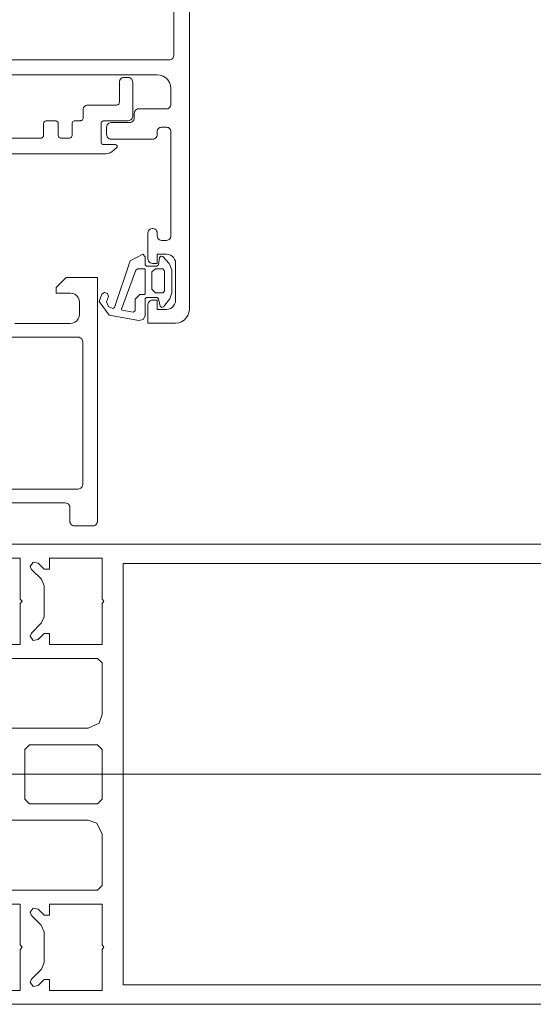
# Model space of a CAD drawing. Units: metres. Extents: x -5.2 to 67.4, y -3.2 to 64.8.
# Drawn here: x 23.8 to 23.8, y 36.4 to 36.5 of the extents above; entities that cross this region are included whole.
import ezdxf

# ---------------------------------------------------------------- set-up
doc = ezdxf.new("R2010")
doc.units = ezdxf.units.M
doc.linetypes.add('MITTE', pattern=[50.8, 31.75, -6.35, 6.35, -6.35])
doc.layers.add('Standard', color=7, linetype='Continuous', lineweight=25)

# ---------------------------------------------------------------- blocks, each defined once
blk = doc.blocks.new('322300')
at = {"layer": 'Standard', "color": 7, "linetype": 'Continuous', "lineweight": 13}
for p, q in [((-0.02047, 0.0068), (-0.01713, 0.0068)), ((-0.02295, 0.00615), (-0.02306, 0.0056)), ((-0.02306, 0.0056), (-0.0226, 0.00529))]:
    blk.add_line(p, q, dxfattribs=at)
for points in [[(-0.02312, 0.00008), (-0.025, 0.0001), (-0.025, 0.1486)], [(0.025, 0.14861), (0.025, 0.0001)], [(0.0235, 0.0015), (0.0235, 0.0042), (0.01905, 0.0042), (0.0188, 0.0044), (0.01855, 0.0042), (0.0141, 0.0042), (0.0141, 0.0015)], [(0.0126, 0.0005), (0.0126, 0.0126), (0.0121, 0.0131), (0.0065, 0.0131), (0.00533, 0.01254), (0.005, 0.0116), (0.005, -0.01541)], [(-0.005, -0.0154), (-0.005, 0.0116), (-0.00556, 0.01277), (-0.0065, 0.0131), (-0.0121, 0.0131), (-0.0126, 0.0126), (-0.0126, 0.0005)], [(-0.0141, 0.0015), (-0.0141, 0.0042), (-0.01855, 0.0042), (-0.0188, 0.0044), (-0.01905, 0.0042), (-0.0235, 0.0042), (-0.0235, 0.0015)], [(-0.01713, 0.0068), (-0.01641, 0.00649), (-0.01535, 0.00544), (-0.015, 0.00529), (-0.01454, 0.0056), (-0.01465, 0.00615), (-0.0153, 0.0068), (-0.0153, 0.0074), (-0.0141, 0.0074), (-0.0141, 0.0131), (-0.01855, 0.0131), (-0.0188, 0.0133), (-0.01905, 0.0131), (-0.0235, 0.0131), (-0.0235, 0.0074), (-0.0223, 0.0074), (-0.0223, 0.0068), (-0.02295, 0.00615)], [(-0.0226, 0.00529), (-0.02225, 0.00544), (-0.02119, 0.0065), (-0.02047, 0.0068)]]:
    blk.add_lwpolyline(points, dxfattribs=at)
for points in [[(0.0229, 0.1444), (-0.0229, 0.1444), (-0.0229, 0.0154), (0.0229, 0.0154), (0.0229, 0.1444)], [(-0.0027, 0.0131), (-0.0032, 0.0126), (-0.0032, 0.0052), (-0.0027, 0.0047), (0.0027, 0.0047), (0.0032, 0.0052), (0.0032, 0.0126), (0.0027, 0.0131), (-0.0027, 0.0131)], [(0.0141, 0.0131), (0.0141, 0.0074), (0.0153, 0.0074), (0.0153, 0.0068), (0.01465, 0.00615), (0.01454, 0.0056), (0.015, 0.00529), (0.01536, 0.00544), (0.01641, 0.00649), (0.01713, 0.0068), (0.02047, 0.0068), (0.02119, 0.0065), (0.02225, 0.00544), (0.0226, 0.00529), (0.02306, 0.0056), (0.02296, 0.00615), (0.0223, 0.0068), (0.0223, 0.0074), (0.0235, 0.0074), (0.0235, 0.0131), (0.01905, 0.0131), (0.0188, 0.0133), (0.01855, 0.0131), (0.0141, 0.0131)]]:
    blk.add_lwpolyline(points, close=True, dxfattribs=at)
blk = doc.blocks.new('333870')
at = {"layer": 'Standard', "color": 7, "linetype": 'Continuous', "lineweight": 13}
blk.add_lwpolyline([(0.02195, 0.00773), (0.02144, 0.00817), (0.02124, 0.00829), (0.02102, 0.00837), (0.02079, 0.0084), (0.00321, 0.0084), (0.00298, 0.00837), (0.00276, 0.00829), (0.00256, 0.00817), (0.00207, 0.00775), (0.00204, 0.00772), (0.00201, 0.00767), (0.002, 0.00763), (0.002, 0.00758), (0.00201, 0.00753), (0.00203, 0.00749), (0.00207, 0.00745), (0.00211, 0.00742), (0.00215, 0.00741), (0.0022, 0.0074), (0.00345, 0.0074), (0.00352, 0.00739), (0.00358, 0.00737), (0.00364, 0.00733), (0.00368, 0.00729), (0.00372, 0.00723), (0.00374, 0.00717), (0.00375, 0.0071), (0.00375, 0.0051), (0.00374, 0.00503), (0.00372, 0.00497), (0.00368, 0.00491), (0.00364, 0.00487), (0.00358, 0.00483), (0.00352, 0.00481), (0.00345, 0.0048), (0.0008, 0.0048), (0.00069, 0.00479), (0.00058, 0.00475), (0.00049, 0.00469), (0.00041, 0.00461), (0.00035, 0.00452), (0.00031, 0.00441), (0.0003, 0.0043), (0.0003, 0.0006), (0.00031, 0.00049), (0.00035, 0.00038), (0.00041, 0.00029), (0.00049, 0.00021), (0.00058, 0.00015), (0.00069, 0.00011), (0.0008, 0.0001), (0.00125, 0.0001), (0.00136, 0.00011), (0.00147, 0.00015), (0.00156, 0.00021), (0.00164, 0.00029), (0.0017, 0.00038), (0.00174, 0.00049), (0.00175, 0.0006), (0.00175, 0.0028), (0.00176, 0.00287), (0.00178, 0.00293), (0.00182, 0.00299), (0.00186, 0.00303), (0.00192, 0.00307), (0.00198, 0.00309), (0.00205, 0.0031), (0.0052, 0.0031), (0.00531, 0.00311), (0.00542, 0.00315), (0.00551, 0.00321), (0.00559, 0.00329), (0.00565, 0.00338), (0.00569, 0.00349), (0.0057, 0.0036), (0.0057, 0.0045), (0.00571, 0.00457), (0.00573, 0.00463), (0.00577, 0.00469), (0.00581, 0.00473), (0.00587, 0.00477), (0.00593, 0.00479), (0.006, 0.0048), (0.0066, 0.0048), (0.00668, 0.00481), (0.00675, 0.00484), (0.00681, 0.00489), (0.00686, 0.00495), (0.00689, 0.00502), (0.0069, 0.0051), (0.0069, 0.0064), (0.00691, 0.00647), (0.00693, 0.00653), (0.00697, 0.00659), (0.00701, 0.00663), (0.00707, 0.00667), (0.00713, 0.00669), (0.0072, 0.0067), (0.0081, 0.0067), (0.00817, 0.00669), (0.00823, 0.00667), (0.00829, 0.00663), (0.00833, 0.00659), (0.00837, 0.00653), (0.00839, 0.00647), (0.0084, 0.0064), (0.0084, 0.0051), (0.00841, 0.00503), (0.00843, 0.00497), (0.00847, 0.00491), (0.00851, 0.00487), (0.00857, 0.00483), (0.00863, 0.00481), (0.0087, 0.0048), (0.0097, 0.0048), (0.00977, 0.00481), (0.00983, 0.00483), (0.00989, 0.00487), (0.00993, 0.00491), (0.00997, 0.00497), (0.00999, 0.00503), (0.01, 0.0051), (0.01, 0.0064), (0.01001, 0.00647), (0.01003, 0.00653), (0.01007, 0.00659), (0.01011, 0.00663), (0.01017, 0.00667), (0.01023, 0.00669), (0.0103, 0.0067), (0.0137, 0.0067), (0.01377, 0.00669), (0.01383, 0.00667), (0.01389, 0.00663), (0.01393, 0.00659), (0.01397, 0.00653), (0.01399, 0.00647), (0.014, 0.0064), (0.014, 0.0051), (0.01401, 0.00503), (0.01403, 0.00497), (0.01407, 0.00491), (0.01411, 0.00487), (0.01417, 0.00483), (0.01423, 0.00481), (0.0143, 0.0048), (0.0153, 0.0048), (0.01537, 0.00481), (0.01543, 0.00483), (0.01549, 0.00487), (0.01553, 0.00491), (0.01557, 0.00497), (0.01559, 0.00503), (0.0156, 0.0051), (0.0156, 0.0064), (0.01561, 0.00647), (0.01563, 0.00653), (0.01567, 0.00659), (0.01571, 0.00663), (0.01577, 0.00667), (0.01583, 0.00669), (0.0159, 0.0067), (0.0168, 0.0067), (0.01687, 0.00669), (0.01693, 0.00667), (0.01699, 0.00663), (0.01703, 0.00659), (0.01707, 0.00653), (0.01709, 0.00647), (0.0171, 0.0064), (0.0171, 0.0051), (0.01711, 0.00502), (0.01714, 0.00495), (0.01719, 0.00489), (0.01725, 0.00484), (0.01732, 0.00481), (0.0174, 0.0048), (0.018, 0.0048), (0.01807, 0.00479), (0.01813, 0.00477), (0.01819, 0.00473), (0.01823, 0.00469), (0.01827, 0.00463), (0.01829, 0.00457), (0.0183, 0.0045), (0.0183, 0.0036), (0.01831, 0.00349), (0.01835, 0.00338), (0.01841, 0.00329), (0.01849, 0.00321), (0.01858, 0.00315), (0.01869, 0.00311), (0.0188, 0.0031), (0.02195, 0.0031), (0.02202, 0.00309), (0.02208, 0.00307), (0.02214, 0.00303), (0.02218, 0.00299), (0.02222, 0.00293), (0.02224, 0.00287), (0.02225, 0.0028), (0.02225, 0.0006), (0.02226, 0.00049), (0.0223, 0.00038), (0.02236, 0.00029), (0.02244, 0.00021), (0.02253, 0.00015), (0.02264, 0.00011), (0.02275, 0.0001), (0.0232, 0.0001), (0.02331, 0.00011), (0.02342, 0.00015), (0.02351, 0.00021), (0.02359, 0.00029), (0.02365, 0.00038), (0.02369, 0.00049), (0.0237, 0.0006), (0.0237, 0.0043), (0.02369, 0.00441), (0.02365, 0.00452), (0.02359, 0.00461), (0.02351, 0.00469), (0.02342, 0.00475), (0.02331, 0.00479), (0.0232, 0.0048), (0.02055, 0.0048), (0.02048, 0.00481), (0.02042, 0.00483), (0.02036, 0.00487), (0.02032, 0.00491), (0.02028, 0.00497), (0.02026, 0.00503), (0.02025, 0.0051), (0.02025, 0.0071), (0.02026, 0.00717), (0.02028, 0.00723), (0.02032, 0.00729), (0.02036, 0.00733), (0.02042, 0.00737), (0.02048, 0.00739), (0.02055, 0.0074), (0.0218, 0.0074), (0.02185, 0.00741), (0.02189, 0.00742), (0.02193, 0.00745), (0.02197, 0.00749), (0.02199, 0.00753), (0.022, 0.00758), (0.022, 0.00763), (0.02199, 0.00767), (0.02195, 0.00773)], close=True, dxfattribs=at)
blk = doc.blocks.new('358610')
at = {"layer": 'Standard', "color": 7, "linetype": 'Continuous', "lineweight": 13}
for points in [[(-0.05115, 0.0505), (-0.05115, 0.0765), (-0.05119, 0.07684), (-0.0513, 0.07715), (-0.05148, 0.07744), (-0.05172, 0.07767), (-0.052, 0.07785), (-0.05232, 0.07796), (-0.05265, 0.078), (-0.05435, 0.078), (-0.05447, 0.07799), (-0.05457, 0.07795), (-0.05467, 0.07789), (-0.05475, 0.07781), (-0.05481, 0.07772), (-0.05484, 0.07761), (-0.05485, 0.0775), (-0.05485, 0.0745), (-0.05487, 0.07437), (-0.05492, 0.07425), (-0.055, 0.07415), (-0.0551, 0.07407), (-0.05523, 0.07402), (-0.05535, 0.074), (-0.05585, 0.074), (-0.05597, 0.07399), (-0.05607, 0.07395), (-0.05617, 0.07389), (-0.05625, 0.07381), (-0.05631, 0.07372), (-0.05634, 0.07361), (-0.05635, 0.0735), (-0.05635, 0.0715), (-0.05637, 0.07137), (-0.05642, 0.07125), (-0.0565, 0.07115), (-0.0566, 0.07107), (-0.05673, 0.07102), (-0.05685, 0.071), (-0.05765, 0.071), (-0.05777, 0.07101), (-0.05787, 0.07105), (-0.05797, 0.07111), (-0.05805, 0.07119), (-0.05811, 0.07128), (-0.05814, 0.07139), (-0.05815, 0.0715), (-0.05815, 0.076), (-0.05814, 0.07611), (-0.05811, 0.07622), (-0.05805, 0.07631), (-0.05797, 0.07639), (-0.05787, 0.07645), (-0.05777, 0.07649), (-0.05765, 0.0765), (-0.05735, 0.0765), (-0.05724, 0.07651), (-0.05714, 0.07655), (-0.05704, 0.07661), (-0.05696, 0.07669), (-0.0569, 0.07678), (-0.05687, 0.07689), (-0.05685, 0.077), (-0.05685, 0.0775), (-0.05687, 0.07761), (-0.0569, 0.07772), (-0.05696, 0.07781), (-0.05704, 0.07789), (-0.05714, 0.07795), (-0.05724, 0.07799), (-0.05735, 0.078), (-0.06865, 0.078), (-0.06877, 0.07799), (-0.06887, 0.07795), (-0.06897, 0.07789), (-0.06905, 0.07781), (-0.06911, 0.07772), (-0.06914, 0.07761), (-0.06915, 0.0775), (-0.06915, 0.077), (-0.06914, 0.07687), (-0.06909, 0.07675), (-0.06901, 0.07665), (-0.0689, 0.07657), (-0.06878, 0.07652), (-0.06865, 0.0765), (-0.06835, 0.0765), (-0.06823, 0.07649), (-0.06812, 0.07644), (-0.06802, 0.07638), (-0.06794, 0.07629), (-0.06789, 0.07618), (-0.06786, 0.07606), (-0.06786, 0.07594), (-0.06789, 0.07582), (-0.06794, 0.07572), (-0.06802, 0.07563), (-0.06812, 0.07556), (-0.06823, 0.07552), (-0.06835, 0.0755), (-0.07115, 0.0755), (-0.07128, 0.07552), (-0.0714, 0.07557), (-0.07151, 0.07565), (-0.07159, 0.07575), (-0.07164, 0.07587), (-0.07165, 0.076), (-0.07165, 0.0765), (-0.07065, 0.0765), (-0.07065, 0.0775), (-0.07068, 0.07772), (-0.07075, 0.07794), (-0.07087, 0.07813), (-0.07103, 0.07828), (-0.07122, 0.0784), (-0.07143, 0.07848), (-0.07165, 0.0785), (-0.07565, 0.0785), (-0.07588, 0.07848), (-0.07609, 0.0784), (-0.07628, 0.07828), (-0.07644, 0.07813), (-0.07656, 0.07794), (-0.07663, 0.07772), (-0.07665, 0.0775), (-0.07665, 0.0765), (-0.07565, 0.0765), (-0.07565, 0.076), (-0.07567, 0.07587), (-0.07572, 0.07575), (-0.0758, 0.07565), (-0.0759, 0.07557), (-0.07603, 0.07552), (-0.07615, 0.0755), (-0.07815, 0.0755), (-0.07815, 0.0785), (-0.07812, 0.07884), (-0.07801, 0.07915), (-0.07783, 0.07944), (-0.07759, 0.07967), (-0.07731, 0.07985), (-0.07699, 0.07996), (-0.07665, 0.08), (-0.02215, 0.08)], [(-0.02915, 0.0783), (-0.04905, 0.0783), (-0.04917, 0.07829), (-0.04927, 0.07825), (-0.04937, 0.07819), (-0.04945, 0.07811), (-0.04951, 0.07802), (-0.04954, 0.07791), (-0.04955, 0.0778), (-0.04955, 0.0597)]]:
    blk.add_lwpolyline(points, dxfattribs=at)
blk = doc.blocks.new('358380')
at = {"layer": 'Standard', "color": 7, "linetype": 'Continuous', "lineweight": 13}
for points in [[(-0.005, -0.009), (-0.005, -0.00297), (-0.00497, -0.00271), (-0.00487, -0.00247), (-0.00471, -0.00226), (-0.0045, -0.0021), (-0.00426, -0.002), (-0.004, -0.00197), (-0.0027, -0.00197), (-0.00244, -0.002), (-0.0022, -0.0021), (-0.00199, -0.00226), (-0.00183, -0.00247), (-0.00173, -0.00271), (-0.0017, -0.00297), (-0.0017, -0.0045), (-0.0011, -0.0045), (0, -0.0034), (0, 0), (-0.0265, 0), (-0.02661, -0.00001), (-0.02672, -0.00005), (-0.02681, -0.00011), (-0.02689, -0.00019), (-0.02695, -0.00028), (-0.02699, -0.00039), (-0.027, -0.0005), (-0.027, -0.0025), (-0.02699, -0.00261), (-0.02695, -0.00272), (-0.02689, -0.00281), (-0.02681, -0.00289), (-0.02672, -0.00295), (-0.02661, -0.00299), (-0.0265, -0.003), (-0.025, -0.003), (-0.02487, -0.00302), (-0.02475, -0.00307), (-0.02465, -0.00315), (-0.02457, -0.00325), (-0.02452, -0.00337), (-0.0245, -0.0035), (-0.0245, -0.014)], [(-0.0065, -0.0178), (-0.0065, -0.0021), (-0.00651, -0.00199), (-0.00655, -0.00188), (-0.00661, -0.00179), (-0.00669, -0.00171), (-0.00678, -0.00165), (-0.00689, -0.00161), (-0.007, -0.0016), (-0.007, -0.0016), (-0.0225, -0.0016), (-0.02261, -0.00161), (-0.02272, -0.00165), (-0.02281, -0.00171), (-0.02289, -0.00179), (-0.02295, -0.00188), (-0.02299, -0.00199), (-0.023, -0.0021), (-0.023, -0.0178)]]:
    blk.add_lwpolyline(points, dxfattribs=at)
blk = doc.blocks.new('224310')
at = {"layer": 'Standard', "color": 7, "linetype": 'Continuous', "lineweight": 13}
blk.add_lwpolyline([(0.00015, 0.00014), (0.0003, -0.00002), (0.0003, -0.00115), (0.00017, -0.0013), (-0.0017, -0.0013), (-0.00212, -0.00153), (-0.0022, -0.00201), (-0.00164, -0.00521), (-0.00013, -0.0063), (0.00066, -0.00603), (0.00083, -0.00573), (0.00072, -0.00542), (0.00041, -0.0053), (-0.00017, -0.0055), (-0.0007, -0.00529), (-0.00089, -0.00482), (-0.00087, -0.00474), (-0.00079, -0.00466), (0.00426, -0.00294), (0.005, -0.00155), (0.0047, -0.0013), (0.00385, -0.0013), (0.0037, -0.00117), (0.0037, -0.00005), (0.00385, 0.00014), (0.00465, 0.00027), (0.00479, 0.00039), (0.00474, 0.0006), (0.00399, 0.00131), (0.00328, 0.0016), (0.0008, 0.0016), (0.00016, 0.00137), (-0.00073, 0.00068), (-0.0008, 0.00049), (-0.00065, 0.00033), (0.00015, 0.00014)], close=True, dxfattribs=at)
for points in [[(0.0008, -0.0002), (0.0008, 0.0006), (0.00097, 0.0008), (0.0032, 0.0008), (0.0034, 0.00063), (0.0034, -0.0002), (0.00306, -0.0006), (0.0012, -0.0006), (0.0008, -0.0002)], [(0.0006, -0.0019), (0.0006, -0.00137), (0.00068, -0.0013), (0.00333, -0.0013), (0.0034, -0.00138), (0.0034, -0.00214), (0.00325, -0.00233), (-0.00097, -0.0039), (-0.00107, -0.00387), (-0.0011, -0.0038), (-0.00132, -0.00261), (-0.00115, -0.0024), (0.0001, -0.0024), (0.0006, -0.0019)]]:
    blk.add_lwpolyline(points, dxfattribs=at)

msp = doc.modelspace()

# ---------------------------------------------------------------- linework, layer by layer
at = {"layer": 'Standard', "color": 7, "linetype": 'MITTE', "lineweight": 13}
msp.add_line((23.66657, 36.45), (23.94207, 36.45), dxfattribs=at)

# ---------------------------------------------------------------- block references
at = {"layer": 'Standard', "color": 8, "linetype": 'Continuous', "lineweight": 13, "xscale": -1}
for name, p, rotation in [('358610', (23.6895, 36.57718), -90.00000000000001), ('358380', (23.7595, 36.504), -90.00000000000001), ('333870', (23.73964, 36.52583), 180), ('224310', (23.766, 36.50153), -90.00000000000001)]:
    msp.add_blockref(name, p, dxfattribs=dict(at, rotation=rotation))
at = {"layer": 'Standard', "color": 8, "linetype": 'Continuous', "lineweight": 13, "rotation": -90.00000000000001}
msp.add_blockref('322300', (23.7469, 36.45), dxfattribs=at)

doc.saveas('drawing.dxf')
